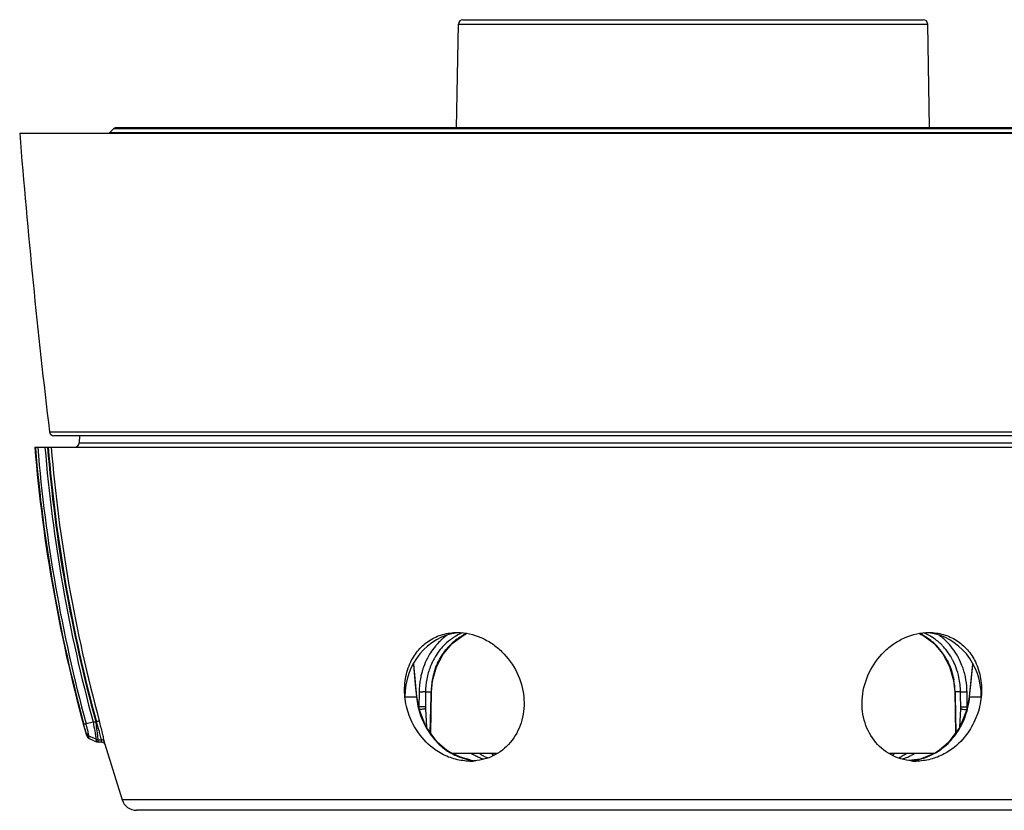
# Model space of a CAD drawing. Units: millimetres. Extents: x 11 to 412, y 6 to 290.
# Drawn here: x 135 to 200, y 25 to 77 of the extents above; entities that cross this region are included whole.
import ezdxf

# ---------------------------------------------------------------- set-up
doc = ezdxf.new("R2010")
doc.units = ezdxf.units.MM
doc.header["$LTSCALE"] = 23.1
for name, color, linetype in [('AXIS', 7, 'CONTINUOUS'), ('BOM_HIDE', 7, 'CONTINUOUS'), ('EDGE_FEAT', 7, 'CONTINUOUS')]:
    doc.layers.add(name, color=color, linetype=linetype)

msp = doc.modelspace()

# ---------------------------------------------------------------- linework, layer by layer
at = {"layer": 'AXIS', "color": 7, "linetype": 'Continuous'}
msp.add_line((135.379, 69.309), (224.379, 69.309), dxfattribs=at)
at = {"layer": 'BOM_HIDE', "color": 7, "linetype": 'Continuous'}
for p, q in [((139.323, 49.309), (139.315, 48.854)), ((139.315, 48.854), (220.444, 48.854)), ((136.376, 48.559), (223.304, 48.559)), ((136.423, 48.493), (136.416, 48.559)), ((136.421, 48.493), (136.416, 48.559)), ((161.396, 34.184), (161.525, 32.861)), ((161.624, 32.084), (161.416, 34.227)), ((198.343, 34.227), (198.135, 32.083)), ((198.234, 32.861), (198.363, 34.184)), ((161.525, 32.861), (161.603, 32.059)), ((198.156, 32.059), (198.234, 32.861)), ((160.836, 32.059), (161.603, 32.059)), ((161.624, 32.084), (161.602, 32.059)), ((161.624, 32.084), (161.624, 32.084)), ((198.135, 32.083), (198.135, 32.083)), ((198.135, 32.083), (198.156, 32.059)), ((198.156, 32.059), (198.923, 32.059)), ((140.232, 30.394), (139.773, 30.275)), ((140.4, 30.414), (140.449, 30.414)), ((140.67, 30.359), (140.642, 30.463)), ((139.79, 29.533), (139.766, 29.671)), ((139.79, 29.534), (139.789, 29.535)), ((139.98, 29.31), (139.956, 29.456)), ((140.423, 29.251), (139.956, 29.456)), ((139.98, 29.31), (140.447, 29.095)), ((140.447, 29.095), (140.573, 29.067)), ((140.549, 29.225), (140.786, 29.225)), ((140.572, 29.073), (140.573, 29.067)), ((140.812, 29.067), (140.573, 29.067)), ((140.812, 29.067), (140.786, 29.225)), ((140.812, 29.067), (140.811, 29.069)), ((140.944, 29.017), (141.004, 28.923)), ((141.004, 28.923), (140.978, 29.086)), ((141.004, 28.924), (141.003, 28.925)), ((141.004, 28.923), (142.149, 25.244)), ((163.584, 28.534), (162.988, 29.044)), ((163.584, 28.534), (163.566, 28.537)), ((163.584, 28.533), (163.584, 28.534)), ((165.152, 27.902), (164.507, 28.061)), ((195.828, 28.318), (194.886, 27.949)), ((196.174, 28.533), (195.828, 28.318)), ((196.175, 28.534), (196.193, 28.537)), ((194.886, 27.949), (194.129, 27.846)), ((205.881, 25.244), (142.149, 25.244)), ((205.388, 24.559), (143.098, 24.559))]:
    msp.add_line(p, q, dxfattribs=at)
for points in [[(162.988, 29.044), (162.22, 30.089), (161.748, 31.316), (161.624, 32.084)], [(198.135, 32.083), (198, 31.271), (197.516, 30.047)], [(197.516, 30.047), (196.738, 29.011), (196.175, 28.534)], [(139.79, 29.533), (139.859, 29.402), (139.98, 29.31)], [(140.812, 29.067), (140.826, 29.067), (140.944, 29.017)], [(164.507, 28.061), (163.761, 28.417), (163.584, 28.533)]]:
    msp.add_lwpolyline(points, dxfattribs=at)
for centre, radius, start, end in [((139.015, 48.859), 0.3, 270, 359), ((237.039, 56.801), 101, 184.68055, 195.66285), ((236.949, 56.723), 100.864, 184.68021, 195.22487), ((236.962, 56.717), 100.722, 184.64592, 195.2201), ((236.918, 56.704), 100.2, 184.66229, 195.22231), ((236.927, 56.707), 100.043, 184.67129, 195.23724), ((236.902, 56.693), 99.969, 184.6671, 195.24094), ((236.901, 56.69), 99.768, 184.67459, 195.24102), ((143.189, 20.364), 10.416, 104.72389, 105.25327), ((117, 22.978), 24.6, 16.03208, 17.59326), ((123.625, 24.887), 17.705, 15.5187, 16.01602), ((132.199, 27.905), 8.454, 7.9432, 8.98343), ((167.452, 32.123), 4.407, 239.9608, 242.93826), ((167.346, 31.915), 4.174, 242.93627, 246.99818), ((167.282, 31.766), 4.011, 247.00549, 251.56989), ((167.664, 31.154), 3.418, 236.42754, 239.471), ((167.502, 30.88), 3.1, 239.45749, 243.91942), ((167.411, 30.697), 2.895, 243.9481, 246.70615), ((168.217, 30.944), 3.121, 238.42956, 241.59982), ((191.542, 30.944), 3.121, 298.4082, 301.57044), ((192.366, 30.654), 2.849, 293.18016, 294.46717), ((192.333, 30.728), 2.929, 294.47061, 296.25866), ((192.488, 31.735), 3.979, 288.35399, 289.80591), ((192.463, 31.802), 4.051, 289.81751, 294.42298), ((192.398, 31.946), 4.209, 294.41906, 296.87706), ((192.31, 32.117), 4.4, 296.88563, 300.0212), ((165.129, 31.416), 3.606, 269.99206, 274.64164), ((193.785, 32.188), 4.381, 276.34705, 281.33193), ((194.63, 31.415), 3.606, 265.35777, 270.00811), ((143.098, 25.559), 1, 198.39535, 270)]:
    msp.add_arc(centre, radius, start, end, dxfattribs=at)
for centre, major_axis, start_param, end_param in [((164.762, 32.059), (-0.193, 4.246), 0.067543, 1.528768), ((194.997, 32.059), (0.193, 4.246), 4.754417, 6.215643)]:
    msp.add_ellipse(centre, major_axis=major_axis, ratio=0.923599, start_param=start_param, end_param=end_param, dxfattribs=at)
for points, knots in [([(161.224, 34.366), (161.364, 34.654), (161.716, 35.192), (162.445, 35.823), (163.328, 36.222), (163.973, 36.309), (164.297, 36.309)], [0, 0, 0, 0, 0.250542, 0.497614, 0.745939, 1, 1, 1, 1]), ([(164.297, 36.309), (164.831, 36.309), (165.652, 36.124), (166.611, 35.591), (167.483, 34.876), (168.317, 33.715), (168.634, 32.613), (168.689, 32.059)], [0, 0, 0, 0, 0.241358, 0.366757, 0.493883, 0.748609, 1, 1, 1, 1]), ([(191.07, 32.059), (191.125, 32.613), (191.442, 33.715), (192.276, 34.876), (193.148, 35.591), (194.107, 36.124), (194.928, 36.309), (195.462, 36.309)], [0, 0, 0, 0, 0.251391, 0.506119, 0.633245, 0.758643, 1, 1, 1, 1]), ([(195.462, 36.309), (195.786, 36.309), (196.431, 36.222), (197.315, 35.823), (198.043, 35.192), (198.396, 34.653), (198.536, 34.366)], [0, 0, 0, 0, 0.25406, 0.502383, 0.749455, 1, 1, 1, 1]), ([(160.836, 32.059), (160.797, 32.458), (160.818, 33.255), (161.055, 34.019), (161.224, 34.366)], [0, 0, 0, 0, 0.509085, 1, 1, 1, 1]), ([(198.536, 34.366), (198.705, 34.018), (198.941, 33.255), (198.962, 32.458), (198.923, 32.059)], [0, 0, 0, 0, 0.490918, 1, 1, 1, 1]), ([(161.729, 29.676), (161.48, 30.027), (161.075, 30.793), (160.877, 31.636), (160.836, 32.059)], [0, 0, 0, 0, 0.503317, 1, 1, 1, 1]), ([(161.602, 32.059), (161.639, 31.638), (161.823, 30.798), (162.211, 30.03), (162.452, 29.678)], [0, 0, 0, 0, 0.498015, 1, 1, 1, 1]), ([(168.689, 32.059), (168.739, 31.549), (168.667, 30.518), (168.006, 29.137), (166.869, 28.145), (165.905, 27.86), (165.421, 27.821)], [0, 0, 0, 0, 0.258871, 0.509506, 0.75466, 1, 1, 1, 1]), ([(194.338, 27.821), (193.854, 27.86), (192.89, 28.145), (191.753, 29.137), (191.092, 30.518), (191.02, 31.549), (191.07, 32.059)], [0, 0, 0, 0, 0.245339, 0.490491, 0.741128, 1, 1, 1, 1]), ([(197.307, 29.677), (197.548, 30.029), (197.936, 30.797), (198.12, 31.637), (198.157, 32.059)], [0, 0, 0, 0, 0.502007, 1, 1, 1, 1]), ([(198.923, 32.059), (198.882, 31.636), (198.684, 30.793), (198.279, 30.027), (198.03, 29.676)], [0, 0, 0, 0, 0.496683, 1, 1, 1, 1]), ([(139.773, 30.277), (139.738, 30.266), (139.689, 30.251), (139.639, 30.24), (139.625, 30.235)], [0, 0, 0, 0, 0.715749, 1, 1, 1, 1]), ([(139.766, 29.671), (139.754, 29.742), (139.705, 29.93), (139.657, 30.118), (139.625, 30.235)], [0, 0, 0, 0, 0.371353, 1, 1, 1, 1]), ([(139.956, 29.456), (139.941, 29.558), (139.877, 29.831), (139.815, 30.103), (139.773, 30.275)], [0, 0, 0, 0, 0.369174, 1, 1, 1, 1]), ([(140.232, 30.394), (140.243, 30.331), (140.286, 30.096), (140.328, 29.86), (140.357, 29.687)], [0, 0, 0, 0, 0.266838, 1, 1, 1, 1]), ([(140.239, 30.371), (140.248, 30.381), (140.269, 30.401), (140.325, 30.418), (140.37, 30.417), (140.4, 30.414)], [0, 0, 0, 0, 0.235182, 0.47835, 1, 1, 1, 1]), ([(140.399, 30.414), (140.407, 30.349), (140.44, 30.107), (140.473, 29.865), (140.496, 29.687)], [0, 0, 0, 0, 0.266702, 1, 1, 1, 1]), ([(140.642, 30.463), (140.632, 30.463), (140.599, 30.451), (140.565, 30.445), (140.542, 30.438)], [0, 0, 0, 0, 0.295903, 1, 1, 1, 1]), ([(140.978, 29.086), (140.968, 29.146), (140.934, 29.304), (140.836, 29.729), (140.742, 30.092), (140.67, 30.359)], [0, 0, 0, 0, 0.138762, 0.368564, 1, 1, 1, 1]), ([(139.766, 29.671), (139.78, 29.624), (139.829, 29.535), (139.911, 29.475), (139.956, 29.456)], [0, 0, 0, 0, 0.497083, 1, 1, 1, 1]), ([(140.357, 29.687), (140.372, 29.596), (140.397, 29.451), (140.415, 29.305), (140.423, 29.251)], [0, 0, 0, 0, 0.626384, 1, 1, 1, 1]), ([(140.496, 29.687), (140.508, 29.59), (140.528, 29.437), (140.542, 29.282), (140.549, 29.225)], [0, 0, 0, 0, 0.627224, 1, 1, 1, 1]), ([(140.786, 29.225), (140.782, 29.246), (140.752, 29.38), (140.716, 29.512), (140.685, 29.624)], [0, 0, 0, 0, 0.15442, 1, 1, 1, 1]), ([(163.285, 28.287), (163.132, 28.369), (162.538, 28.737), (162.034, 29.248), (161.729, 29.676)], [0, 0, 0, 0, 0.247405, 1, 1, 1, 1]), ([(162.452, 29.678), (162.528, 29.566), (162.847, 29.139), (163.241, 28.767), (163.566, 28.537)], [0, 0, 0, 0, 0.253186, 1, 1, 1, 1]), ([(196.193, 28.537), (196.301, 28.614), (196.721, 28.941), (197.08, 29.346), (197.307, 29.677)], [0, 0, 0, 0, 0.247527, 1, 1, 1, 1]), ([(198.03, 29.676), (197.927, 29.532), (197.492, 28.985), (196.934, 28.534), (196.475, 28.287)], [0, 0, 0, 0, 0.253632, 1, 1, 1, 1]), ([(140.423, 29.251), (140.427, 29.228), (140.434, 29.189), (140.44, 29.14), (140.447, 29.112), (140.446, 29.098), (140.447, 29.095)], [0, 0, 0, 0, 0.436406, 0.749261, 0.937275, 1, 1, 1, 1]), ([(140.978, 29.086), (140.966, 29.126), (140.914, 29.199), (140.828, 29.225), (140.786, 29.225)], [0, 0, 0, 0, 0.49507, 1, 1, 1, 1]), ([(165.129, 27.809), (164.813, 27.809), (164.17, 27.894), (163.57, 28.133), (163.285, 28.287)], [0, 0, 0, 0, 0.494049, 1, 1, 1, 1]), ([(163.942, 28.306), (164.064, 28.241), (164.565, 28.008), (165.111, 27.873), (165.522, 27.83)], [0, 0, 0, 0, 0.25093, 1, 1, 1, 1]), ([(193.987, 28.308), (193.958, 28.288), (193.842, 28.214), (193.721, 28.146), (193.629, 28.101)], [0, 0, 0, 0, 0.254477, 1, 1, 1, 1]), ([(196.475, 28.287), (196.19, 28.133), (195.589, 27.894), (194.946, 27.809), (194.63, 27.809)], [0, 0, 0, 0, 0.505952, 1, 1, 1, 1])]:
    msp.add_open_spline(points, degree=3, knots=knots, dxfattribs=at)
for points in [[(140.549, 29.225), (140.507, 29.224), (140.463, 29.234), (140.423, 29.251)], [(163.566, 28.537), (163.686, 28.452), (163.812, 28.375), (163.942, 28.306)], [(194.646, 27.892), (195.054, 27.974), (195.456, 28.112), (195.823, 28.309)], [(195.823, 28.309), (195.951, 28.378), (196.075, 28.454), (196.193, 28.537)]]:
    msp.add_open_spline(points, degree=3, dxfattribs=at)
at = {"layer": 'EDGE_FEAT', "color": 7, "linetype": 'Continuous'}
for p, q in [((164.674, 76.809), (195.085, 76.809)), ((164.255, 69.658), (164.374, 76.514)), ((164.374, 76.514), (195.385, 76.514)), ((195.504, 69.658), (195.385, 76.514)), ((141.319, 69.338), (141.609, 69.628)), ((141.609, 69.628), (218.15, 69.628)), ((218.079, 69.658), (141.679, 69.658)), ((218.44, 69.338), (141.319, 69.338)), ((137.348, 49.573), (222.411, 49.573)), ((222.113, 49.309), (137.646, 49.309)), ((163.952, 35.586), (164.683, 36.118)), ((164.683, 36.118), (164.88, 36.196)), ((194.869, 36.201), (195.063, 36.124)), ((195.063, 36.124), (195.795, 35.597)), ((163.355, 34.883), (163.952, 35.586)), ((195.795, 35.597), (196.395, 34.898)), ((162.918, 34.048), (163.355, 34.883)), ((196.395, 34.898), (196.834, 34.065)), ((162.66, 33.125), (162.918, 34.048)), ((196.834, 34.065), (197.096, 33.143)), ((162.59, 32.383), (162.66, 33.125)), ((197.096, 33.143), (197.169, 32.383)), ((161.775, 32.386), (161.763, 31.392)), ((162.198, 32.133), (162.189, 31.389)), ((162.201, 32.383), (162.198, 32.133)), ((162.201, 32.383), (162.567, 32.383)), ((162.516, 29.685), (162.562, 32.133)), ((162.539, 29.655), (162.59, 32.383)), ((162.562, 32.133), (162.567, 32.383)), ((162.567, 32.383), (162.59, 32.383)), ((197.169, 32.383), (197.22, 29.653)), ((197.192, 32.383), (197.169, 32.383)), ((197.192, 32.383), (197.197, 32.133)), ((197.558, 32.383), (197.192, 32.383)), ((197.197, 32.133), (197.243, 29.683)), ((197.561, 32.133), (197.558, 32.383)), ((197.57, 31.389), (197.561, 32.133)), ((197.996, 31.392), (197.984, 32.386)), ((161.736, 31.392), (161.763, 31.392)), ((162.192, 31.274), (162.235, 30.453)), ((197.545, 30.855), (197.567, 31.274)), ((197.996, 31.392), (198.02, 31.392)), ((197.526, 30.476), (197.545, 30.855)), ((162.235, 30.453), (162.256, 30.039)), ((197.502, 30.028), (197.526, 30.476)), ((166.883, 28.309), (163.986, 28.309)), ((195.806, 28.309), (192.876, 28.309))]:
    msp.add_line(p, q, dxfattribs=at)
for centre, radius, start, end in [((164.674, 76.509), 0.3, 90, 179), ((195.085, 76.509), 0.3, 1, 90), ((141.679, 69.558), 0.1, 90, 135), ((633.798, 109.051), 500, 184.55888, 186.8318), ((137.646, 49.609), 0.3, 186.8318, 270), ((166.075, 32.731), 4.191, 132.9058, 138.84649), ((166.023, 32.785), 4.116, 131.39627, 132.89055), ((165.978, 32.838), 4.047, 125.91031, 131.40673), ((166.559, 32.748), 3.864, 127.44531, 137.03047), ((166.038, 32.933), 3.636, 119.43133, 123.75675), ((166.461, 32.869), 3.708, 122.88047, 127.37786), ((166.009, 32.984), 3.578, 112.70272, 119.435), ((166.445, 32.893), 3.679, 122.34892, 122.87483), ((166.433, 32.912), 3.657, 118.96764, 122.35155), ((166.41, 32.955), 3.608, 114.13034, 118.96984), ((193.357, 32.97), 3.591, 64.22297, 65.95353), ((193.339, 32.935), 3.63, 59.16126, 64.21613), ((193.741, 32.967), 3.597, 57.83857, 67.38387), ((193.322, 32.906), 3.664, 57.47877, 59.16568), ((193.312, 32.891), 3.682, 55.46161, 57.47841), ((193.306, 32.881), 3.694, 54.865, 55.46234), ((193.266, 32.826), 3.762, 48.93569, 54.84674), ((193.716, 32.925), 3.646, 57.27678, 57.85373), ((193.802, 32.865), 4.013, 50.83406, 54.43789), ((193.75, 32.802), 4.094, 46.97043, 50.83119), ((193.661, 32.709), 4.223, 39.79673, 46.94549), ((166.216, 32.612), 4.376, 140.21289, 147.53727), ((166.361, 32.605), 4.099, 140.96943, 149.23388), ((166.138, 32.675), 4.276, 138.83543, 140.20038), ((166.271, 32.676), 3.985, 139.385, 140.9522), ((166.229, 32.713), 3.928, 136.92648, 139.38682), ((166.667, 32.648), 4.011, 138.83753, 140.73203), ((166.638, 32.673), 3.973, 137.00972, 138.8374), ((193.213, 32.765), 3.843, 46.89744, 48.94816), ((193.175, 32.724), 3.898, 43.30815, 46.89353), ((193.107, 32.661), 3.992, 39.25307, 43.30249), ((193, 32.574), 4.129, 31.81364, 39.24749), ((193.511, 32.695), 3.954, 39.05129, 42.79571), ((193.498, 32.579), 4.431, 31.15324, 39.73868), ((166.515, 32.436), 4.723, 152.53879, 160.35218), ((166.374, 32.509), 4.564, 147.51469, 152.53647), ((166.532, 32.5), 4.299, 149.77761, 152.88208), ((166.482, 32.528), 4.243, 149.17972, 149.77203), ((192.849, 32.477), 4.309, 28.11023, 31.84891), ((192.794, 32.447), 4.371, 27.4436, 28.11754), ((193.208, 32.489), 4.321, 26.71333, 29.18622), ((193.368, 32.499), 4.584, 27.80608, 31.16862), ((193.307, 32.467), 4.653, 25.23823, 27.80828), ((166.691, 32.37), 4.911, 161.56298, 164.12886), ((166.65, 32.383), 4.868, 160.30586, 161.56077), ((167.231, 32.335), 4.661, 159.74415, 165.8017), ((193.098, 32.436), 4.444, 20.3761, 26.6904), ((192.902, 32.364), 4.652, 12.07077, 20.35648), ((193.199, 32.417), 4.772, 19.79412, 25.22293), ((193.101, 32.381), 4.877, 17.6997, 19.80678), ((193.056, 32.366), 4.923, 15.56864, 17.69984), ((166.823, 32.337), 5.047, 167.35048, 171.6854), ((166.774, 32.347), 4.997, 165.74703, 167.34569), ((166.74, 32.356), 4.962, 164.12744, 165.74714), ((167.044, 32.328), 4.843, 169.6495, 179.34229), ((166.945, 32.344), 4.743, 167.07765, 169.62534), ((166.916, 32.35), 4.714, 166.49489, 167.07569), ((167.429, 32.292), 4.863, 168.44497, 178.9219), ((167.308, 32.315), 4.74, 165.79306, 168.42463), ((192.719, 32.328), 4.839, 0.65917, 12.04513), ((193.027, 32.358), 4.954, 14.25696, 15.56958), ((193, 32.351), 4.982, 11.97091, 14.25566), ((192.866, 32.325), 5.118, 2.78906, 11.94532), ((166.922, 32.324), 5.147, 174.37111, 178.16183), ((166.89, 32.327), 5.115, 171.68373, 174.37221), ((192.33, 32.292), 4.863, 1.07291, 10.56865), ((192.846, 32.323), 5.138, 2.15814, 2.80156), ((166.911, 32.324), 5.136, 178.16175, 179.30806), ((162.12, 48.768), 16.386, 268.79617, 269.65111), ((162.166, 33.627), 1.244, 271.20102, 271.62717), ((197.593, 33.627), 1.244, 268.3729, 268.79905), ((197.646, 48.495), 16.112, 270.75938, 271.20099), ((192.859, 32.324), 5.125, 0.6953, 2.15856), ((164.134, 31.374), 2.371, 179.58588, 182.54145), ((164.081, 31.372), 2.318, 182.54593, 183.57965), ((162.146, 32.946), 1.557, 270.86278, 271.59008), ((163.977, 31.367), 1.788, 179.30535, 182.9856), ((195.782, 31.367), 1.788, 357.0144, 0.69465), ((197.668, 46.475), 15.087, 269.94845, 271.24415), ((195.687, 31.372), 2.309, 356.41935, 357.00282), ((195.63, 31.374), 2.366, 357.01114, 0.41672)]:
    msp.add_arc(centre, radius, start, end, dxfattribs=at)
for points, knots in [([(164.017, 35.956), (163.958, 35.916), (163.722, 35.749), (163.507, 35.554), (163.359, 35.396)], [0, 0, 0, 0, 0.248655, 1, 1, 1, 1]), ([(196.413, 35.382), (196.359, 35.44), (196.137, 35.666), (195.886, 35.864), (195.687, 35.992)], [0, 0, 0, 0, 0.252136, 1, 1, 1, 1]), ([(162.859, 33.949), (162.901, 34.062), (163.083, 34.501), (163.337, 34.912), (163.561, 35.187)], [0, 0, 0, 0, 0.25371, 1, 1, 1, 1]), ([(196.981, 34.596), (196.952, 34.649), (196.832, 34.854), (196.694, 35.049), (196.582, 35.187)], [0, 0, 0, 0, 0.251882, 1, 1, 1, 1]), ([(162.705, 34.46), (162.664, 34.38), (162.51, 34.056), (162.396, 33.713), (162.333, 33.451)], [0, 0, 0, 0, 0.247965, 1, 1, 1, 1]), ([(196.674, 34.462), (196.725, 34.362), (196.918, 33.954), (197.048, 33.518), (197.111, 33.184)], [0, 0, 0, 0, 0.247766, 1, 1, 1, 1]), ([(162.192, 32.383), (162.181, 32.383), (162.124, 32.382), (162.067, 32.382), (162.02, 32.383)], [0, 0, 0, 0, 0.1814, 1, 1, 1, 1]), ([(197.567, 32.383), (197.584, 32.383), (197.682, 32.382), (197.779, 32.383), (197.86, 32.384)], [0, 0, 0, 0, 0.175011, 1, 1, 1, 1]), ([(162.17, 31.389), (162.144, 31.388), (162.008, 31.388), (161.873, 31.389), (161.763, 31.392)], [0, 0, 0, 0, 0.19065, 1, 1, 1, 1]), ([(162.179, 31.269), (162.155, 31.26), (162.095, 31.247), (161.958, 31.228), (161.845, 31.224), (161.768, 31.228)], [0, 0, 0, 0, 0.18766, 0.443003, 1, 1, 1, 1]), ([(197.567, 31.274), (197.572, 31.272), (197.596, 31.263), (197.621, 31.257), (197.641, 31.253)], [0, 0, 0, 0, 0.195144, 1, 1, 1, 1]), ([(197.57, 31.389), (197.575, 31.389), (197.603, 31.388), (197.631, 31.388), (197.655, 31.388)], [0, 0, 0, 0, 0.185511, 1, 1, 1, 1]), ([(197.641, 31.253), (197.696, 31.241), (197.813, 31.228), (197.931, 31.225), (197.991, 31.228)], [0, 0, 0, 0, 0.482611, 1, 1, 1, 1])]:
    msp.add_open_spline(points, degree=3, knots=knots, dxfattribs=at)
msp.add_open_spline([(162.192, 31.274), (162.187, 31.272), (162.183, 31.271), (162.179, 31.269)], degree=3, dxfattribs=at)

doc.saveas('drawing.dxf')
